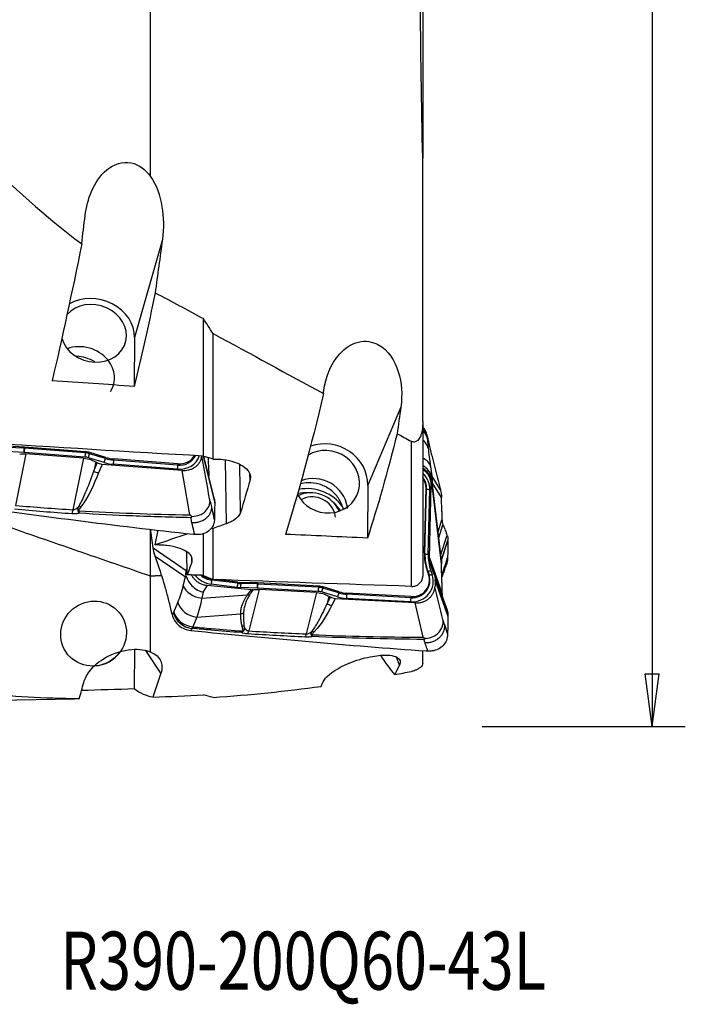
# Model space of a CAD drawing. Units: millimetres. Extents: x -15 to 83, y -117 to 127.
# Drawn here: x 43 to 83, y -117 to -57 of the extents above; entities that cross this region are included whole.
import ezdxf

# ---------------------------------------------------------------- set-up
doc = ezdxf.new("R2010")
doc.units = ezdxf.units.MM
doc.layers.get('0').update_dxf_attribs({"linetype": 'CONTINUOUS'})
for name, color, linetype in [('1', 4, 'CONTINUOUS'), ('2', 7, 'CONTINUOUS'), ('SK6', 5, 'CONTINUOUS')]:
    doc.layers.add(name, color=color, linetype=linetype)
doc.styles.add('DEFAULT', font='simplex.shx')
doc.dimstyles.get("Standard").update_dxf_attribs({"dimtxt": 0.18, "dimasz": 0.18, "dimexe": 0.18, "dimexo": 0.0625, "dimgap": 0.09, "dimtad": 1, "dimzin": 0, "dimdsep": 52, "dimtxsty": 'Standard', "dimcen": 0.09, "dimadec": 0, "dimazin": 0, "dimtfac": 1, "dimtdec": 4, "dimtofl": 0, "dimtmove": 0, "dimatfit": 3, "dimfxl": 1, "dimtolj": 1, "dimtzin": 0, "dimarcsym": 0})

# ---------------------------------------------------------------- blocks, each defined once
blk = doc.blocks.new('DimnDraft3D4')
at = {"layer": '2'}
for p, q in [((70.6, 100), (82.85, 100)), ((80.85, 100), (80.432003, 96.824998)), ((80.85, 100), (80.85, -100)), ((80.85, 100), (81.267997, 96.825002)), ((81.267997, 96.825002), (80.432003, 96.824998)), ((80.432003, -96.825002), (81.267997, -96.824998)), ((80.85, -100), (80.432003, -96.825002)), ((80.85, -100), (81.267997, -96.824998)), ((70.6, -100), (82.85, -100))]:
    blk.add_line(p, q, dxfattribs=at)
at = {"layer": '2', "insert": (79.725, -9.472204), "char_height": 4.5, "attachment_point": 7, "rotation": 90, "line_spacing_factor": 1.084337, "style": 'DEFAULT'}
blk.add_mtext('\\W01.000;\\fsimplex.shx,bigfont.shx;%%c200.0\\P', dxfattribs=at)
blk = doc.blocks.new('_CLOSED')
at = {"lineweight": -2}
for p, q in [((-1, 0.166667), (0, 0)), ((-1, 0.166667), (-1, -0.166667)), ((0, 0), (-1, -0.166667)), ((0, 0), (-1, 0))]:
    blk.add_line(p, q, dxfattribs=at)

msp = doc.modelspace()

# ---------------------------------------------------------------- linework, layer by layer
at = {"layer": '1'}
for p, q in [((67.025, -49.732), (67.025, -65.742)), ((51.331, -70.644), (49.66, -76.563)), ((53.805, -83.706), (53.805, -75.419)), ((54.388, -83.883), (54.388, -76.32)), ((49.66, -76.563), (49.639, -79.503)), ((65.705, -80.746), (63.716, -85.454)), ((67.025, -81.617), (67.025, -90.933)), ((67.284, -82.475), (67.266, -82.4)), ((66.338, -91.558), (66.338, -82.813)), ((67.282, -82.585), (67.353, -83.233)), ((42.979, -83.483), (41.988, -83.43)), ((42.992, -83.233), (42.001, -83.181)), ((43.002, -83.158), (42.011, -83.106)), ((43.105, -83.566), (42.479, -86.678)), ((43.002, -83.158), (42.992, -83.233)), ((46.665, -83.764), (43.001, -83.484)), ((43.03, -83.16), (43.02, -83.235)), ((46.684, -83.515), (43.02, -83.235)), ((46.695, -83.44), (43.03, -83.16)), ((46.571, -83.827), (43.105, -83.566)), ((46.695, -83.44), (46.684, -83.515)), ((46.967, -83.491), (46.945, -83.564)), ((47.903, -83.856), (46.945, -83.564)), ((47.924, -83.784), (46.967, -83.491)), ((46.571, -83.827), (45.945, -86.94)), ((47.83, -84.095), (46.872, -83.803)), ((47.313, -84.057), (47.202, -84.606)), ((47.202, -84.606), (47.408, -84.113)), ((47.313, -84.057), (47.408, -84.113)), ((47.699, -84.203), (47.488, -84.71)), ((52.515, -84.567), (47.699, -84.203)), ((47.924, -83.784), (47.903, -83.856)), ((52.234, -84.493), (48.372, -84.198)), ((48.402, -83.874), (48.391, -83.948)), ((52.253, -84.243), (48.391, -83.948)), ((52.264, -84.169), (48.402, -83.874)), ((52.264, -84.169), (52.253, -84.243)), ((53.795, -83.705), (54.487, -86.549)), ((53.806, -83.707), (54.487, -86.505)), ((54.464, -86.307), (53.835, -83.718)), ((54.122, -84.612), (54.109, -83.807)), ((55.189, -87.778), (55.136, -83.935)), ((56.045, -87.098), (56.005, -84.203)), ((52.993, -87.244), (52.515, -84.567)), ((56.615, -85.132), (56.61, -84.817)), ((67.492, -84.321), (67.573, -84.896)), ((68.095, -85.731), (67.573, -84.896)), ((68.135, -89.823), (67.586, -85.251)), ((68.161, -86.197), (67.591, -85.286)), ((67.949, -85.175), (68.095, -85.731)), ((63.716, -85.454), (63.695, -88.642)), ((67.123, -89.54), (67.224, -85.642)), ((67.156, -89.568), (67.257, -85.67)), ((67.224, -85.642), (67.257, -85.67)), ((67.353, -89.624), (67.454, -85.726)), ((67.422, -89.835), (67.535, -85.467)), ((67.591, -85.456), (67.535, -85.467)), ((68.161, -90.195), (67.591, -85.456)), ((54.487, -86.549), (54.487, -86.505)), ((68.179, -87.039), (68.161, -86.197)), ((54.292, -86.789), (54.467, -87.509)), ((62.474, -86.709), (62.448, -86.799)), ((67.948, -88.269), (68.185, -87.541)), ((50.769, -89.232), (50.652, -88.345)), ((50.897, -89.051), (51.079, -88.163)), ((53.805, -90.893), (53.805, -88.373)), ((54.388, -91.14), (54.388, -88.062)), ((67.991, -88.622), (68.245, -87.839)), ((68.49, -88.463), (68.463, -88.39)), ((68.112, -89.629), (68.49, -88.463)), ((68.141, -90.012), (68.544, -88.772)), ((68.145, -90.045), (68.543, -88.819)), ((68.543, -88.819), (68.544, -88.772)), ((50.769, -89.232), (52.767, -90.589)), ((52.831, -90.856), (52.813, -89.478)), ((67.123, -89.54), (67.156, -89.568)), ((50.888, -89.728), (52.721, -90.973)), ((51.1, -90.327), (50.888, -89.728)), ((53.115, -90.06), (53.112, -89.825)), ((67.422, -89.835), (68.185, -91.945)), ((67.475, -90.167), (68.245, -92.297)), ((67.716, -90.845), (67.475, -90.167)), ((68.179, -91.314), (68.161, -90.195)), ((68.348, -90.383), (68.523, -89.844)), ((52.767, -90.589), (52.826, -90.491)), ((67.292, -90.613), (67.371, -90.84)), ((67.292, -90.613), (67.323, -90.626)), ((67.323, -90.626), (67.402, -90.853)), ((67.508, -90.612), (67.587, -90.839)), ((52.591, -91.514), (52.721, -90.973)), ((54.32, -91.116), (54.306, -91.181)), ((55.871, -91.369), (54.306, -91.181)), ((54.336, -91.118), (54.32, -91.116)), ((55.885, -91.304), (54.576, -91.146)), ((55.885, -91.304), (55.871, -91.369)), ((56.067, -91.317), (56.058, -91.383)), ((57.049, -91.411), (56.058, -91.383)), ((57.058, -91.346), (56.067, -91.317)), ((57.058, -91.346), (57.049, -91.411)), ((57.087, -91.347), (57.076, -91.412)), ((60.752, -91.543), (57.087, -91.347)), ((67.371, -90.84), (67.402, -90.853)), ((67.716, -90.845), (68.49, -92.987)), ((67.769, -91.213), (67.769, -91.166)), ((67.769, -91.166), (68.544, -93.308)), ((67.769, -91.213), (68.543, -93.355)), ((53.794, -91.91), (53.709, -92.262)), ((53.794, -91.91), (54.042, -91.499)), ((56.689, -91.773), (54.042, -91.499)), ((55.837, -91.613), (54.272, -91.425)), ((57.036, -91.657), (56.045, -91.629)), ((57.162, -91.743), (56.536, -94.241)), ((60.722, -91.854), (57.057, -91.658)), ((60.741, -91.609), (57.076, -91.412)), ((60.628, -91.926), (57.162, -91.743)), ((60.628, -91.926), (60.002, -94.424)), ((60.752, -91.543), (60.741, -91.609)), ((61.886, -92.18), (60.929, -91.891)), ((61.024, -91.591), (61.002, -91.655)), ((61.959, -91.945), (61.002, -91.655)), ((61.981, -91.881), (61.024, -91.591)), ((61.981, -91.881), (61.959, -91.945)), ((62.458, -91.965), (62.448, -92.03)), ((66.321, -92.172), (62.458, -91.965)), ((52.018, -93.105), (52.268, -92.52)), ((53.709, -92.262), (56.462, -92.06)), ((61.369, -92.154), (61.259, -92.594)), ((61.259, -92.594), (61.464, -92.212)), ((61.369, -92.154), (61.464, -92.212)), ((61.756, -92.301), (61.545, -92.695)), ((66.572, -92.555), (61.756, -92.301)), ((66.291, -92.483), (62.429, -92.276)), ((66.31, -92.238), (62.448, -92.03)), ((66.321, -92.172), (66.31, -92.238)), ((67.049, -94.624), (66.572, -92.555)), ((68.49, -92.987), (68.463, -92.91)), ((51.908, -93.189), (51.925, -93.268)), ((53.412, -93.408), (53.162, -93.993)), ((53.412, -93.408), (56.049, -93.214)), ((68.543, -93.355), (68.544, -93.308)), ((68.348, -93.916), (68.523, -94.4)), ((49.654, -95.35), (49.639, -97.738)), ((51.241, -96.78), (50.326, -95.415)), ((65.617, -96.309), (65.436, -95.815)), ((40.402, -98.433), (46.029, -98.337))]:
    msp.add_line(p, q, dxfattribs=at)
at = {"layer": '1', "extrusion": (0, 0, -1)}
for centre, major_axis, ratio, start_param, end_param in [((43.704, -0.126), (7.544, 98.372), 0.118113, 2.364889, 2.494728), ((48.754, -0.126), (7.537, 98.287), 0.118113, 2.41002, 2.501761), ((39.645, 5.92), (699.783, -49.777), 0.120476, 1.547946, 1.555022), ((57.759, -0.094), (5.288, 98.37), 0.130159, 2.51079, 2.678755), ((62.808, -0.094), (5.283, 98.279), 0.130159, 2.555527, 2.685781), ((-11.347, 5.971), (705.934, -50.215), 0.120476, 1.469807, 1.488957), ((47.718, -83.675), (0.589, -0.124), 0.874837, 1.419588, 1.932699), ((55.323, -0.106), (5.949, 98.414), 0.127622, 2.606133, 2.647254), ((57.476, -1.154), (124.734, 71.375), 0.542557, 1.889335, 1.895472), ((57.678, -1.081), (124.429, 71.203), 0.542568, 1.908761, 1.923907), ((156.161, 35.198), (178.663, 89.624), 0.473645, 2.391478, 2.392298), ((48.021, 4.219), (700.518, -33.392), 0.131249, 1.542164, 1.549233), ((50.9, -0.059), (3.532, 98.253), 0.136559, 2.723878, 2.744582), ((3.331, 3.202), (701.313, -33.371), 0.13085, 1.492539, 1.493931), ((-3.075, 4.262), (707.103, -33.706), 0.131251, 1.466219, 1.483187), ((61.775, -91.726), (0.58, -0.16), 0.955064, 1.344417, 1.857528), ((62.808, 0.086), (4.808, -98.279), 0.13205, 0.170681, 0.23083), ((39.645, -2.493), (699.8, 21.051), 0.136416, 1.560619, 1.565164), ((48.754, 0.039), (2.335, -98.29), 0.138801, 0.024308, 0.105563), ((43.704, 0.039), (2.337, -98.376), 0.138801, -0.021177, 0.000943)]:
    msp.add_ellipse(centre, major_axis=major_axis, ratio=ratio, start_param=start_param, end_param=end_param, dxfattribs=at)
at = {"layer": '1'}
for centre, major_axis, ratio, start_param, end_param in [((47.184, -76.376), (2.406, -0.679), 0.858565, 0.231507, 2.438427), ((47.185, -76.307), (-1.925, 0.543), 0.858565, 0.496646, -0.394487), ((46.467, -78.848), (-1.925, 0.543), 0.858565, -2.264519, -0.877015), ((46.467, -78.848), (-1.925, 0.543), 0.858565, 2.87277, -2.264519), ((66.119, -82.778), (1.181, 0.098), 0.887399, 0.134215, 0.626344), ((66.124, -82.822), (1.178, 0.129), 0.832297, 0.111514, 0.613218), ((61.241, -85.323), (2.303, -0.973), 0.933734, 0.36942, 2.353679), ((66.195, -83.47), (1.178, 0.129), 0.832297, 0.111514, 0.70136), ((43.014, -83.359), (0.013, 0.25), 0.130467, 1.047315, 2.094512), ((42.995, -84.203), (-0.798, 0.225), 0.858565, -1.340134, -1.313499), ((43.012, -84.141), (-1.006, 0.284), 0.858565, -1.340134, -1.313499), ((43.036, -83.361), (0.019, 0.249), 0.117216, 1.050191, 2.097389), ((43.023, -84.104), (-1.048, 0.296), 0.858565, -1.340134, -1.313499), ((46.7, -83.641), (0.019, 0.249), 0.117216, 1.050191, 2.097389), ((46.677, -84.421), (-1.006, 0.284), 0.858565, -1.595423, -1.340134), ((46.687, -84.384), (-1.048, 0.296), 0.858565, -1.595423, -1.340134), ((46.907, -83.68), (0.073, 0.239), 0.012625, -2.108995, -1.061797), ((61.241, -85.248), (-1.842, 0.778), 0.933734, 0.841741, -0.595243), ((46.659, -84.482), (-0.798, 0.225), 0.858565, -1.595423, -1.340134), ((47.864, -83.972), (0.073, 0.239), 0.012625, -2.108995, -1.061797), ((48.387, -82.317), (2.089, -0.59), 0.858565, -1.595423, -1.340134), ((48.405, -82.255), (1.881, -0.531), 0.858565, -1.595423, -1.340134), ((48.415, -82.218), (1.839, -0.519), 0.858565, -1.595423, -1.340134), ((48.407, -84.074), (0.019, 0.249), 0.117216, 1.050191, 2.097389), ((52.244, -83.305), (1.319, -0.372), 0.858565, -1.340134, -0.012669), ((52.269, -84.369), (0.019, 0.249), 0.117216, 1.050191, 2.097389), ((52.261, -83.243), (1.111, -0.314), 0.858565, -1.340134, -0.130202), ((52.272, -83.206), (1.069, -0.302), 0.858565, -1.340134, -0.188582), ((66.333, -84.558), (1.173, 0.166), 0.706053, 0.087221, 0.843907), ((47.476, -84.257), (0.554, -0.231), 0.726206, -1.768783, -1.255673), ((66.097, -85.631), (1.263, -0.533), 0.933734, 0.351122, 1.193048), ((60.524, -86.946), (-1.842, 0.778), 0.933734, -2.625301, -0.768227), ((66.114, -85.589), (1.063, -0.449), 0.933734, 0.351122, 1.023789), ((66.125, -85.565), (1.023, -0.432), 0.933734, 0.351122, 0.987133), ((60.164, -88.057), (-2.096, 0.885), 0.933734, -1.21237, -0.88692), ((60.372, -87.564), (-1.612, 0.681), 0.933734, -2.387914, -0.677219), ((60.182, -88.016), (-2.295, 0.97), 0.933734, -2.160149, -0.939149), ((67.488, -85.643), (-0.25, 0.006), 0.336126, 0.392494, 1.439692), ((60.428, -87.433), (-1.244, 0.525), 0.933734, -2.455557, -0.604864), ((60.164, -88.057), (-2.096, 0.885), 0.933734, -2.201972, -1.929046), ((45.885, -85.521), (0.131, 1.996), 0.107951, -2.548602, -2.354466), ((46.281, -86.539), (0.581, 0.149), 0.748618, -1.808759, -1.739175), ((46.414, -86.309), (0.477, -0.364), 0.669278, -1.290972, -1.075223), ((60.428, -87.433), (-1.244, 0.525), 0.933734, -2.67272, -2.455557), ((60.524, -86.946), (-1.842, 0.778), 0.933734, -2.672719, -2.625301), ((70.379, -89.769), (-3.03, 1.28), 0.933734, 0.351122, 0.700188), ((70.369, -89.793), (-2.99, 1.263), 0.933734, 0.351122, 0.700188), ((67.388, -89.541), (-0.25, 0.006), 0.336126, 0.392494, 1.439692), ((70.352, -89.835), (-2.79, 1.179), 0.933734, 0.351122, 0.700188), ((67.543, -90.53), (-0.236, -0.082), 0.273745, 0.281418, 1.328615), ((54.376, -90.141), (1.263, -0.533), 0.933734, -2.114956, -1.272034), ((54.394, -90.1), (1.063, -0.449), 0.933734, -1.909991, -1.272034), ((54.404, -90.075), (1.023, -0.432), 0.933734, -1.825717, -1.272034), ((54.307, -91.343), (0.03, 0.248), 0.105363, 0.874798, 1.921996), ((55.872, -91.531), (0.03, 0.248), 0.105363, 0.874798, 1.921996), ((56.02, -89.539), (1.8, -0.76), 0.933734, -1.272034, -1.175586), ((56.031, -89.514), (1.76, -0.744), 0.933734, -1.272034, -1.175586), ((56.079, -91.546), (0.007, 0.25), 0.137818, 0.863672, 1.91087), ((57.079, -92.373), (-1.003, 0.424), 0.933734, -1.202221, -1.175586), ((66.301, -91.191), (1.263, -0.533), 0.933734, -1.202221, 0.700188), ((66.318, -91.15), (1.063, -0.449), 0.933734, -1.202221, 0.700188), ((66.329, -91.125), (1.023, -0.432), 0.933734, -1.202221, 0.700188), ((67.622, -90.757), (-0.236, -0.082), 0.273745, 0.281418, 1.328615), ((53.711, -91.38), (-1.152, 0.278), 0.73498, 0.467977, 1.744377), ((56.003, -89.58), (2, -0.845), 0.933734, -1.272034, -1.175586), ((57.07, -91.574), (0.007, 0.25), 0.137818, 0.863672, 1.91087), ((57.052, -92.439), (-0.764, 0.323), 0.933734, -1.202221, -1.175586), ((57.069, -92.398), (-0.963, 0.407), 0.933734, -1.202221, -1.175586), ((57.092, -91.575), (0.013, 0.25), 0.128971, 0.86705, 1.914247), ((60.757, -91.772), (0.013, 0.25), 0.128971, 0.86705, 1.914247), ((60.716, -92.636), (-0.764, 0.323), 0.933734, -1.45751, -1.202221), ((60.733, -92.595), (-0.963, 0.407), 0.933734, -1.45751, -1.202221), ((60.744, -92.57), (-1.003, 0.424), 0.933734, -1.45751, -1.202221), ((60.964, -91.808), (0.072, 0.239), 0.040466, 0.887544, 1.934742), ((61.921, -92.098), (0.072, 0.239), 0.040466, 0.887544, 1.934742), ((62.461, -90.188), (1.8, -0.76), 0.933734, -1.45751, -1.202221), ((62.472, -90.164), (1.76, -0.744), 0.933734, -1.45751, -1.202221), ((53.388, -92.386), (-1.09, 0.465), 0.840693, 0.600252, 1.936068), ((62.444, -90.23), (2, -0.845), 0.933734, -1.45751, -1.202221), ((62.463, -92.193), (0.013, 0.25), 0.128971, 0.86705, 1.914247), ((66.326, -92.401), (0.013, 0.25), 0.128971, 0.86705, 1.914247), ((53.119, -93.01), (-1.019, 0.605), 0.884402, 0.714658, 2.051002), ((53.138, -92.971), (-1.09, 0.465), 0.840693, 0.600252, 1.936068), ((61.532, -92.178), (0.529, -0.284), 0.829139, -1.643871, -1.130761), ((56.475, -92.591), (0.122, 1.996), 0.141417, -2.720263, -2.53535), ((60.471, -93.772), (0.428, -0.42), 0.765164, -1.119389, -0.90364), ((59.942, -92.774), (0.089, 1.998), 0.117934, -2.731629, -2.537493), ((60.338, -93.95), (0.57, 0.189), 0.852574, -1.894778, -1.825194), ((47.185, -94.4), (1.661, 1.114), 0.968199, -2.109946, -1.201731)]:
    msp.add_ellipse(centre, major_axis=major_axis, ratio=ratio, start_param=start_param, end_param=end_param, dxfattribs=at)
msp.add_ellipse((47.185, -94.4), major_axis=(1.661, 1.114), ratio=0.968199, dxfattribs=at)
for points, degree in [([(50.6, -54.287), (50.6, -60.561), (50.6, -66.835)], 2), ([(67.025, -65.749), (66.946, -62.492), (66.9, -59.225), (66.89, -55.956)], 3), ([(40.331, -65.5), (42.256, -67.446), (44.286, -69.263), (46.468, -70.913)], 3), ([(67.025, -81.617), (67.025, -73.683), (67.025, -65.749)], 2), ([(46.468, -70.913), (46.538, -70.343), (46.609, -69.774), (46.68, -69.206)], 3), ([(51.331, -70.644), (51.187, -71.713), (51.043, -72.785), (50.9, -73.858)], 3), ([(50.9, -73.858), (51.878, -74.379), (52.846, -74.899), (53.805, -75.419)], 3), ([(54.388, -76.32), (54.193, -76.021), (53.999, -75.721), (53.805, -75.419)], 3), ([(54.388, -76.32), (56.658, -77.543), (58.871, -78.755), (61.04, -79.939)], 3), ([(61.04, -79.939), (61.048, -79.875), (61.057, -79.812), (61.065, -79.748)], 3), ([(65.705, -80.746), (65.631, -81.281), (65.556, -81.816), (65.482, -82.353)], 3), ([(65.482, -82.353), (65.768, -82.507), (66.053, -82.66), (66.338, -82.813)], 3), ([(67.266, -82.4), (67.27, -82.447), (67.274, -82.494), (67.278, -82.541)], 3), ([(67.278, -82.541), (67.279, -82.554), (67.281, -82.569), (67.282, -82.585)], 3), ([(67.353, -83.233), (67.388, -83.554), (67.435, -83.916), (67.492, -84.321)], 3), ([(53.805, -83.706), (53.846, -83.723), (53.887, -83.74), (53.929, -83.757)], 3), ([(54.388, -83.883), (54.234, -83.833), (54.08, -83.79), (53.929, -83.757)], 3), ([(47.488, -84.71), (47.198, -85.408), (46.926, -86.109), (46.427, -86.763)], 3), ([(68.095, -85.731), (68.135, -85.883), (68.157, -86.039), (68.161, -86.197)], 3), ([(36.543, -86.061), (50.6, -90.923)], 1), ([(54.202, -86.393), (54.232, -86.525), (54.262, -86.657), (54.292, -86.789)], 3), ([(54.465, -86.309), (54.48, -86.374), (54.488, -86.44), (54.487, -86.505)], 3), ([(54.487, -86.549), (54.482, -86.869), (54.475, -87.189), (54.467, -87.509)], 3), ([(45.897, -87.184), (44.737, -87.105), (43.578, -87.014), (42.422, -86.911)], 3), ([(42.479, -86.678), (43.632, -86.777), (44.788, -86.864), (45.945, -86.94)], 3), ([(54.292, -86.789), (54.377, -87.166), (54.465, -87.555)], 2), ([(53.113, -87.723), (53.089, -87.621), (53.066, -87.519), (53.042, -87.417)], 3), ([(54.467, -87.509), (54.466, -87.524), (54.466, -87.54), (54.465, -87.555)], 3), ([(50.6, -88.106), (50.6, -89.514), (50.6, -90.923)], 2), ([(68.49, -88.463), (68.527, -88.561), (68.545, -88.667), (68.544, -88.772)], 3), ([(68.543, -88.819), (68.539, -89.16), (68.532, -89.502), (68.523, -89.844)], 3), ([(50.888, -89.728), (50.831, -89.564), (50.79, -89.398), (50.769, -89.232)], 3), ([(67.475, -90.167), (67.437, -90.061), (67.419, -89.946), (67.422, -89.835)], 3), ([(68.135, -89.823), (68.15, -89.946), (68.159, -90.071), (68.161, -90.195)], 3), ([(68.348, -90.383), (68.434, -90.143), (68.522, -89.893)], 2), ([(68.522, -89.893), (68.519, -90.013), (68.494, -90.136), (68.45, -90.252)], 3), ([(68.523, -89.844), (68.523, -89.86), (68.523, -89.877), (68.522, -89.893)], 3), ([(68.204, -90.946), (68.276, -90.741)], 1), ([(68.259, -90.634), (68.289, -90.551), (68.318, -90.467), (68.348, -90.383)], 3), ([(68.276, -90.741), (68.452, -90.247)], 1), ([(50.6, -90.923), (50.6, -93.209), (50.6, -95.495)], 2), ([(53.805, -90.893), (53.999, -90.975), (54.194, -91.057), (54.388, -91.14)], 3), ([(67.716, -90.845), (67.752, -90.948), (67.771, -91.058), (67.769, -91.166)], 3), ([(67.769, -91.213), (67.767, -91.335), (67.765, -91.456), (67.763, -91.578)], 3), ([(68.189, -90.986), (68.198, -90.962)], 1), ([(52.268, -92.52), (52.391, -92.229), (52.499, -91.894), (52.591, -91.514)], 3), ([(53.709, -92.262), (53.626, -92.695), (53.526, -93.08), (53.412, -93.408)], 3), ([(51.925, -93.268), (51.949, -93.227), (51.974, -93.185), (51.998, -93.144)], 3), ([(51.998, -93.144), (52.005, -93.133), (52.012, -93.12), (52.018, -93.105)], 3), ([(61.545, -92.695), (61.254, -93.237), (60.983, -93.781), (60.483, -94.29)], 3), ([(68.49, -92.987), (68.527, -93.091), (68.545, -93.201), (68.544, -93.308)], 3), ([(68.259, -93.639), (68.289, -93.731), (68.318, -93.824), (68.348, -93.916)], 3), ([(68.543, -93.355), (68.539, -93.704), (68.532, -94.052), (68.523, -94.4)], 3), ([(53.115, -94.089), (53.091, -94.13), (53.067, -94.17), (53.044, -94.211)], 3), ([(53.162, -93.993), (53.147, -94.028), (53.131, -94.06), (53.115, -94.089)], 3), ([(56.091, -94.341), (56.12, -94.308), (56.148, -94.274), (56.177, -94.241)], 3), ([(56.212, -94.248), (56.171, -94.279), (56.131, -94.31), (56.091, -94.341)], 3), ([(56.536, -94.241), (57.689, -94.312), (58.844, -94.372), (60.002, -94.424)], 3), ([(68.348, -93.916), (68.434, -94.179), (68.522, -94.45)], 2), ([(59.954, -94.61), (58.793, -94.556), (57.635, -94.493), (56.479, -94.419)], 3), ([(67.17, -94.966), (67.146, -94.895), (67.122, -94.823), (67.099, -94.752)], 3), ([(68.523, -94.4), (68.523, -94.417), (68.523, -94.434), (68.522, -94.45)], 3), ([(67.025, -96.183), (67.025, -95.808), (67.025, -95.432)], 2), ([(65.617, -96.309), (65.525, -96.495), (65.434, -96.683), (65.342, -96.873)], 3), ([(65.342, -96.873), (65.675, -96.811), (66.007, -96.748), (66.338, -96.682)], 3), ([(51.241, -96.78), (51.079, -97.258), (50.918, -97.741), (50.757, -98.23)], 3), ([(46.33, -98.308), (46.417, -97.985), (46.504, -97.664), (46.592, -97.346)], 3), ([(54.388, -98.25), (56.61, -98.091), (58.776, -97.872), (60.901, -97.585)], 3), ([(60.901, -97.585), (60.926, -97.522), (60.952, -97.459), (60.977, -97.397)], 3), ([(40.331, -97.961), (42.215, -98.182), (44.201, -98.292), (46.33, -98.308)], 3), ([(50.757, -98.23), (51.783, -98.193), (52.799, -98.145), (53.805, -98.084)], 3), ([(54.388, -98.25), (54.193, -98.197), (53.999, -98.141), (53.805, -98.084)], 3)]:
    msp.add_open_spline(points, degree=degree, dxfattribs=at)
for points, degree, knots in [([(46.68, -69.206), (46.742, -68.711), (46.861, -68.223), (47.269, -67.274), (47.563, -66.805), (48.386, -66.114), (48.955, -65.924), (49.94, -66.128), (50.323, -66.456), (50.6, -66.835)], 3, [0, 0, 0, 0, 0.25, 0.25, 0.5, 0.5, 0.75, 0.75, 1, 1, 1, 1]), ([(50.6, -66.835), (50.995, -67.371), (51.198, -68.006), (51.415, -69.3), (51.422, -69.963), (51.331, -70.644)], 3, [0, 0, 0, 0, 0.5, 0.5, 1, 1, 1, 1]), ([(61.065, -79.748), (61.166, -78.983), (61.431, -78.189), (62.322, -77.21), (62.716, -76.937), (63.571, -76.727), (63.997, -76.806), (64.982, -77.324), (65.343, -77.964), (65.755, -79.28), (65.809, -80.001), (65.705, -80.746)], 3, [0, 0, 0, 0, 0.25, 0.25, 0.375, 0.375, 0.5, 0.5, 0.75, 0.75, 1, 1, 1, 1]), ([(47.257, -78.021), (47.091, -77.921), (46.909, -77.841), (46.54, -77.731), (46.35, -77.699), (46.162, -77.69)], 3, [0, 0, 0, 0, 0.508025, 0.508025, 1, 1, 1, 1]), ([(67.025, -81.617), (67.025, -81.792), (67.014, -81.97), (66.961, -82.27), (66.931, -82.394), (66.862, -82.556), (66.841, -82.598), (66.792, -82.679), (66.762, -82.719), (66.706, -82.775), (66.682, -82.795), (66.63, -82.827), (66.602, -82.84), (66.548, -82.854), (66.523, -82.857), (66.463, -82.857), (66.43, -82.85), (66.378, -82.832), (66.357, -82.823), (66.338, -82.813)], 3, [0, 0, 0, 0, 0.351113, 0.351113, 0.588003, 0.588003, 0.669239, 0.669239, 0.751367, 0.751367, 0.800085, 0.800085, 0.849466, 0.849466, 0.892715, 0.892715, 0.955888, 0.955888, 1, 1, 1, 1]), ([(67.266, -82.4), (67.239, -82.282), (67.189, -82.169), (67.096, -82.033), (67.068, -81.997), (67.037, -81.963)], 3, [0, 0, 0, 0, 0.727078, 0.727078, 1, 1, 1, 1]), ([(67.284, -82.475), (67.342, -82.724), (67.4, -82.968), (67.514, -83.446), (67.571, -83.68), (67.737, -84.354), (67.845, -84.779), (67.949, -85.175)], 3, [0, 0, 0, 0, 0.252153, 0.252153, 0.504304, 0.504304, 1, 1, 1, 1]), ([(42.732, -83.579), (42.798, -83.569), (42.866, -83.563), (42.991, -83.56), (43.048, -83.561), (43.105, -83.566)], 3, [0, 0, 0, 0, 0.546746, 0.546746, 1, 1, 1, 1]), ([(46.571, -83.827), (46.737, -83.84), (46.906, -83.878), (47.149, -83.971), (47.233, -84.011), (47.313, -84.057)], 3, [0, 0, 0, 0, 0.64585, 0.64585, 1, 1, 1, 1]), ([(52.515, -84.567), (52.581, -84.572), (52.647, -84.572), (52.777, -84.562), (52.841, -84.553), (52.966, -84.525), (53.027, -84.506), (53.142, -84.46), (53.198, -84.432), (53.302, -84.369), (53.351, -84.333), (53.44, -84.255), (53.481, -84.212), (53.553, -84.12), (53.584, -84.072), (53.637, -83.97), (53.659, -83.916), (53.69, -83.809), (53.701, -83.755), (53.706, -83.7)], 3, [0, 0, 0, 0, 0.111589, 0.111589, 0.223177, 0.223177, 0.334766, 0.334766, 0.446355, 0.446355, 0.557943, 0.557943, 0.669532, 0.669532, 0.781121, 0.781121, 0.892709, 0.892709, 1, 1, 1, 1]), ([(54.202, -86.393), (54.195, -86.353), (54.187, -86.314), (54.023, -85.416), (53.865, -84.558), (53.706, -83.7)], 3, [0, 0, 0, 0, 0.043874, 0.043874, 1, 1, 1, 1]), ([(54.388, -83.883), (54.593, -83.878), (54.801, -83.887), (55.237, -83.941), (55.467, -83.992), (55.875, -84.129), (56.058, -84.218), (56.351, -84.417), (56.465, -84.531), (56.611, -84.769), (56.644, -84.895), (56.632, -85.057), (56.625, -85.095), (56.615, -85.132)], 3, [0, 0, 0, 0, 0.16217, 0.16217, 0.356822, 0.356822, 0.5515, 0.5515, 0.746249, 0.746249, 0.941017, 0.941017, 1, 1, 1, 1]), ([(46.312, -86.717), (46.461, -86.466), (46.577, -86.206), (46.879, -85.503), (47.045, -85.055), (47.202, -84.606)], 3, [0, 0, 0, 0, 0.368716, 0.368716, 1, 1, 1, 1]), ([(54.122, -84.612), (54.123, -84.664), (54.124, -84.715), (54.125, -84.818), (54.126, -84.868), (54.126, -84.918)], 3, [0, 0, 0, 0, 0.50442, 0.50442, 1, 1, 1, 1]), ([(67.535, -85.467), (67.536, -85.405), (67.533, -85.343), (67.514, -85.219), (67.5, -85.158), (67.46, -85.038), (67.435, -84.98), (67.376, -84.867), (67.342, -84.812), (67.264, -84.709), (67.221, -84.661), (67.128, -84.572), (67.078, -84.531), (67.025, -84.494)], 3, [0, 0, 0, 0, 0.167202, 0.167202, 0.334403, 0.334403, 0.501605, 0.501605, 0.668806, 0.668806, 0.836008, 0.836008, 1, 1, 1, 1]), ([(67.573, -84.943), (67.531, -84.809), (67.457, -84.673), (67.275, -84.454), (67.173, -84.362), (67.048, -84.282), (67.038, -84.275), (67.028, -84.269)], 3, [0, 0, 0, 0, 0.52071, 0.52071, 0.962369, 0.962369, 1, 1, 1, 1]), ([(67.573, -85.169), (67.531, -85.012), (67.457, -84.862), (67.275, -84.627), (67.173, -84.531), (67.048, -84.448), (67.038, -84.442), (67.028, -84.436)], 3, [0, 0, 0, 0, 0.52071, 0.52071, 0.962367, 0.962367, 1, 1, 1, 1]), ([(62.238, -86.907), (62.228, -86.864), (62.216, -86.821), (62.137, -86.565), (62.031, -86.357), (61.758, -85.991), (61.588, -85.827), (61.21, -85.566), (60.998, -85.464), (60.561, -85.335), (60.331, -85.305), (59.951, -85.317), (59.794, -85.341), (59.643, -85.381)], 3, [0, 0, 0, 0, 0.041066, 0.041066, 0.248664, 0.248664, 0.454567, 0.454567, 0.657803, 0.657803, 0.858592, 0.858592, 1, 1, 1, 1]), ([(67.573, -84.896), (67.573, -84.897), (67.573, -84.898), (67.573, -84.913), (67.573, -84.928), (67.573, -84.943)], 3, [0, 0, 0, 0, 0.060195, 0.060195, 1, 1, 1, 1]), ([(67.573, -84.943), (67.591, -85.053), (67.597, -85.166), (67.591, -85.28), (67.591, -85.283), (67.591, -85.286)], 3, [0, 0, 0, 0, 0.973896, 0.973896, 1, 1, 1, 1]), ([(67.573, -85.169), (67.591, -85.261), (67.597, -85.356), (67.591, -85.451), (67.591, -85.453), (67.591, -85.456)], 3, [0, 0, 0, 0, 0.973896, 0.973896, 1, 1, 1, 1]), ([(38.986, -86.622), (41.364, -86.954), (46.106, -87.584), (50.836, -88.15), (53.18, -88.415)], 3, [0, 0, 0, 0, 0.502264, 1, 1, 1, 1]), ([(53.127, -87.342), (53.291, -87.322), (53.56, -87.29), (53.901, -87.081), (54.095, -86.846), (54.176, -86.626), (54.197, -86.511), (54.203, -86.451), (54.204, -86.424), (54.204, -86.41), (54.204, -86.402), (54.203, -86.397), (54.202, -86.394), (54.202, -86.393)], 3, [0, 0, 0, 0, 0.284759, 0.469274, 0.733272, 0.865853, 0.932865, 0.966372, 0.983136, 0.987372, 0.991548, 0.995765, 1, 1, 1, 1]), ([(46.313, -87.146), (46.247, -87.162), (46.179, -87.174), (46.039, -87.187), (45.967, -87.189), (45.897, -87.184)], 3, [0, 0, 0, 0, 0.500222, 0.500222, 1, 1, 1, 1]), ([(45.945, -86.94), (45.964, -86.941), (45.983, -86.939), (46.015, -86.933), (46.028, -86.929), (46.067, -86.915), (46.092, -86.902), (46.155, -86.864), (46.19, -86.836), (46.254, -86.778), (46.284, -86.748), (46.312, -86.717)], 3, [0, 0, 0, 0, 0.109046, 0.109046, 0.190125, 0.190125, 0.366056, 0.366056, 0.682408, 0.682408, 1, 1, 1, 1]), ([(46.252, -86.997), (46.251, -86.992), (46.249, -86.988), (46.244, -86.967), (46.243, -86.951), (46.246, -86.91), (46.252, -86.885), (46.273, -86.812), (46.292, -86.765), (46.312, -86.717)], 3, [0, 0, 0, 0, 0.04953, 0.04953, 0.221767, 0.221767, 0.48713, 0.48713, 1, 1, 1, 1]), ([(46.313, -87.146), (46.312, -87.144), (46.311, -87.142), (46.308, -87.133), (46.305, -87.127), (46.296, -87.103), (46.288, -87.085), (46.271, -87.043), (46.262, -87.02), (46.252, -86.997)], 3, [0, 0, 0, 0, 0.049437, 0.049437, 0.180135, 0.180135, 0.558826, 0.558826, 1, 1, 1, 1]), ([(46.427, -86.763), (46.395, -86.804), (46.363, -86.845), (46.321, -86.906), (46.308, -86.925), (46.295, -86.958), (46.291, -86.97), (46.292, -86.986), (46.293, -86.989), (46.294, -86.993)], 3, [0, 0, 0, 0, 0.550245, 0.550245, 0.809837, 0.809837, 0.959982, 0.959982, 1, 1, 1, 1]), ([(46.294, -86.993), (46.299, -87.038), (46.305, -87.081), (46.31, -87.127), (46.311, -87.133), (46.312, -87.142), (46.313, -87.144), (46.313, -87.146)], 3, [0, 0, 0, 0, 0.820118, 0.820118, 0.95026, 0.95026, 1, 1, 1, 1]), ([(46.294, -86.993), (47.379, -87.058), (48.467, -87.109), (50.7, -87.193), (51.846, -87.224), (52.993, -87.244)], 3, [0, 0, 0, 0, 0.487565, 0.487565, 1, 1, 1, 1]), ([(53.042, -87.417), (51.871, -87.393), (50.702, -87.358), (48.458, -87.268), (47.384, -87.213), (46.313, -87.146)], 3, [0, 0, 0, 0, 0.520686, 0.520686, 1, 1, 1, 1]), ([(56.045, -87.098), (56.019, -87.184), (55.969, -87.269), (55.803, -87.456), (55.667, -87.556), (55.408, -87.692), (55.303, -87.737), (55.189, -87.778)], 3, [0, 0, 0, 0, 0.32443, 0.32443, 0.754457, 0.754457, 1, 1, 1, 1]), ([(68.179, -87.039), (68.18, -87.078), (68.181, -87.119), (68.182, -87.201), (68.183, -87.242), (68.184, -87.368), (68.185, -87.453), (68.185, -87.541)], 3, [0, 0, 0, 0, 0.250366, 0.250366, 0.500732, 0.500732, 1, 1, 1, 1]), ([(52.993, -87.244), (52.995, -87.246), (52.997, -87.247), (53.042, -87.281), (53.084, -87.312), (53.127, -87.342)], 3, [0, 0, 0, 0, 0.043266, 0.043266, 1, 1, 1, 1]), ([(53.127, -87.342), (53.101, -87.366), (53.074, -87.39), (53.045, -87.414), (53.044, -87.415), (53.042, -87.417)], 3, [0, 0, 0, 0, 0.941867, 0.941867, 1, 1, 1, 1]), ([(53.277, -88.426), (53.262, -88.361), (53.208, -88.127), (53.153, -87.893), (53.113, -87.723)], 3, [0, 0, 0, 0, 0.275516, 1, 1, 1, 1]), ([(54.465, -87.555), (54.462, -87.668), (54.437, -87.78), (54.346, -87.982), (54.28, -88.075), (54.115, -88.231), (54.014, -88.296), (53.79, -88.391), (53.664, -88.42), (53.451, -88.437), (53.364, -88.435), (53.277, -88.426)], 3, [0, 0, 0, 0, 0.211978, 0.211978, 0.423815, 0.423815, 0.637985, 0.637985, 0.857532, 0.857532, 1, 1, 1, 1]), ([(68.185, -87.541), (68.185, -87.566), (68.186, -87.592), (68.191, -87.642), (68.195, -87.668), (68.21, -87.742), (68.225, -87.791), (68.245, -87.839)], 3, [0, 0, 0, 0, 0.252496, 0.252496, 0.504993, 0.504993, 1, 1, 1, 1]), ([(50.652, -88.345), (50.646, -88.303), (50.641, -88.261), (50.632, -88.182), (50.628, -88.146), (50.625, -88.109)], 3, [0, 0, 0, 0, 0.544351, 0.544351, 1, 1, 1, 1]), ([(53.277, -88.426), (53.266, -88.424), (53.255, -88.423), (53.222, -88.42), (53.201, -88.417), (53.18, -88.415)], 3, [0, 0, 0, 0, 0.3432, 0.3432, 1, 1, 1, 1]), ([(68.245, -87.839), (68.264, -87.884), (68.282, -87.929), (68.319, -88.019), (68.337, -88.065), (68.392, -88.203), (68.427, -88.296), (68.463, -88.39)], 3, [0, 0, 0, 0, 0.251721, 0.251721, 0.503443, 0.503443, 1, 1, 1, 1]), ([(53.115, -90.06), (53.119, -90.046), (53.123, -90.033), (53.149, -89.921), (53.13, -89.819), (53.011, -89.625), (52.909, -89.531), (52.637, -89.364), (52.463, -89.289), (52.07, -89.17), (51.845, -89.124), (51.49, -89.081), (51.366, -89.071), (51.24, -89.066)], 3, [0, 0, 0, 0, 0.02888, 0.02888, 0.2443, 0.2443, 0.460095, 0.460095, 0.675845, 0.675845, 0.890975, 0.890975, 1, 1, 1, 1]), ([(51.908, -93.189), (51.85, -92.929), (51.789, -92.673), (51.662, -92.17), (51.596, -91.924), (51.394, -91.209), (51.25, -90.754), (51.1, -90.327)], 3, [0, 0, 0, 0, 0.252153, 0.252153, 0.504304, 0.504304, 1, 1, 1, 1]), ([(52.76, -90.936), (52.75, -90.823), (52.752, -90.71), (52.766, -90.595), (52.766, -90.592), (52.767, -90.589)], 3, [0, 0, 0, 0, 0.973896, 0.973896, 1, 1, 1, 1]), ([(68.259, -90.634), (68.251, -90.648), (68.244, -90.662), (68.215, -90.717), (68.193, -90.758), (68.171, -90.799)], 3, [0, 0, 0, 0, 0.246959, 0.246959, 1, 1, 1, 1]), ([(68.172, -91.027), (68.2, -90.963), (68.233, -90.861), (68.254, -90.739), (68.259, -90.676), (68.261, -90.647), (68.261, -90.634), (68.26, -90.632), (68.259, -90.633), (68.259, -90.634), (68.259, -90.634)], 3, [0, 0, 0, 0, 0.484046, 0.741786, 0.870659, 0.935136, 0.95143, 0.967492, 0.983713, 1, 1, 1, 1]), ([(52.721, -90.973), (52.722, -90.973), (52.723, -90.972), (52.735, -90.959), (52.747, -90.948), (52.76, -90.936)], 3, [0, 0, 0, 0, 0.060195, 0.060195, 1, 1, 1, 1]), ([(52.76, -90.936), (52.807, -91.078), (52.883, -91.224), (53.062, -91.466), (53.162, -91.569), (53.387, -91.746), (53.518, -91.821), (53.695, -91.884), (53.737, -91.897), (53.784, -91.908), (53.789, -91.909), (53.794, -91.91)], 3, [0, 0, 0, 0, 0.329457, 0.329457, 0.608897, 0.608897, 0.901596, 0.901596, 0.989898, 0.989898, 1, 1, 1, 1]), ([(53.077, -90.866), (53.104, -90.916), (53.136, -90.965), (53.209, -91.062), (53.253, -91.111), (53.346, -91.201), (53.397, -91.243), (53.505, -91.317), (53.562, -91.351), (53.685, -91.411), (53.753, -91.437), (53.894, -91.477), (53.968, -91.492), (54.042, -91.499)], 3, [0, 0, 0, 0, 0.14577, 0.14577, 0.308806, 0.308806, 0.471841, 0.471841, 0.634876, 0.634876, 0.814232, 0.814232, 1, 1, 1, 1]), ([(66.338, -91.558), (66.347, -91.558), (66.357, -91.558), (66.445, -91.558), (66.524, -91.545), (66.67, -91.494), (66.739, -91.456), (66.855, -91.362), (66.905, -91.304), (66.979, -91.178), (67.005, -91.107), (67.022, -91.001), (67.025, -90.967), (67.025, -90.933)], 3, [0, 0, 0, 0, 0.025793, 0.025793, 0.24645, 0.24645, 0.466254, 0.466254, 0.683993, 0.683993, 0.899622, 0.899622, 1, 1, 1, 1]), ([(68.179, -91.314), (68.18, -91.367), (68.181, -91.42), (68.182, -91.525), (68.183, -91.578), (68.184, -91.736), (68.185, -91.841), (68.185, -91.945)], 3, [0, 0, 0, 0, 0.250366, 0.250366, 0.500732, 0.500732, 1, 1, 1, 1]), ([(56.462, -92.06), (56.531, -91.961), (56.607, -91.869), (56.648, -91.819), (56.689, -91.773)], 2, [0, 0, 0, 0.668586, 0.668586, 1, 1, 1]), ([(56.789, -91.769), (56.759, -91.808), (56.684, -91.909), (56.618, -92.013), (56.577, -92.076)], 3, [0, 0, 0, 0, 0.392245, 1, 1, 1, 1]), ([(56.789, -91.769), (56.778, -91.771), (56.768, -91.772), (56.746, -91.774), (56.734, -91.775), (56.712, -91.775), (56.7, -91.774), (56.689, -91.773)], 3, [0, 0, 0, 0, 0.319779, 0.319779, 0.657981, 0.657981, 1, 1, 1, 1]), ([(56.789, -91.769), (56.855, -91.756), (56.923, -91.747), (57.047, -91.74), (57.104, -91.74), (57.162, -91.743)], 3, [0, 0, 0, 0, 0.546746, 0.546746, 1, 1, 1, 1]), ([(60.628, -91.926), (60.794, -91.934), (60.963, -91.971), (61.206, -92.065), (61.29, -92.106), (61.369, -92.154)], 3, [0, 0, 0, 0, 0.64585, 0.64585, 1, 1, 1, 1]), ([(66.572, -92.555), (66.638, -92.559), (66.704, -92.557), (66.834, -92.543), (66.898, -92.531), (67.022, -92.496), (67.083, -92.474), (67.199, -92.42), (67.255, -92.389), (67.359, -92.317), (67.408, -92.276), (67.497, -92.189), (67.538, -92.141), (67.61, -92.039), (67.641, -91.985), (67.694, -91.873), (67.715, -91.814), (67.747, -91.697), (67.757, -91.638), (67.763, -91.578)], 3, [0, 0, 0, 0, 0.111589, 0.111589, 0.223177, 0.223177, 0.334766, 0.334766, 0.446355, 0.446355, 0.557943, 0.557943, 0.669532, 0.669532, 0.781121, 0.781121, 0.892709, 0.892709, 1, 1, 1, 1]), ([(68.259, -93.639), (68.251, -93.608), (68.244, -93.578), (68.08, -92.891), (67.922, -92.235), (67.763, -91.578)], 3, [0, 0, 0, 0, 0.043874, 0.043874, 1, 1, 1, 1]), ([(68.185, -91.945), (68.185, -91.975), (68.186, -92.005), (68.191, -92.066), (68.195, -92.096), (68.21, -92.184), (68.225, -92.241), (68.245, -92.297)], 3, [0, 0, 0, 0, 0.252496, 0.252496, 0.504993, 0.504993, 1, 1, 1, 1]), ([(56.049, -93.214), (56.053, -93.127), (56.059, -92.952), (56.148, -92.666), (56.273, -92.367), (56.399, -92.162), (56.462, -92.06)], 3, [0, 0, 0, 0, 0.250921, 0.499517, 0.749176, 1, 1, 1, 1]), ([(56.577, -92.076), (56.522, -92.174), (56.412, -92.369), (56.313, -92.653), (56.243, -92.924), (56.229, -93.093), (56.222, -93.178)], 3, [0, 0, 0, 0, 0.25161, 0.502449, 0.751063, 1, 1, 1, 1]), ([(68.245, -92.297), (68.264, -92.349), (68.282, -92.401), (68.319, -92.504), (68.337, -92.556), (68.392, -92.709), (68.427, -92.81), (68.463, -92.91)], 3, [0, 0, 0, 0, 0.251721, 0.251721, 0.503443, 0.503443, 1, 1, 1, 1]), ([(60.368, -94.25), (60.517, -94.053), (60.634, -93.85), (60.935, -93.298), (61.101, -92.946), (61.259, -92.594)], 3, [0, 0, 0, 0, 0.368716, 0.368716, 1, 1, 1, 1]), ([(51.925, -93.268), (51.952, -93.39), (52.002, -93.511), (52.139, -93.728), (52.227, -93.828), (52.429, -93.995), (52.545, -94.065), (52.787, -94.166), (52.916, -94.198), (53.043, -94.211)], 3, [0, 0, 0, 0, 0.250378, 0.250378, 0.500687, 0.500687, 0.752004, 0.752004, 1, 1, 1, 1]), ([(56.139, -93.957), (56.095, -93.788), (56.072, -93.559), (56.056, -93.408), (56.049, -93.214)], 2, [0, 0, 0, 0.5, 0.5, 1, 1, 1]), ([(56.222, -93.178), (56.22, -93.296), (56.214, -93.548), (56.237, -93.8), (56.25, -93.935)], 3, [0, 0, 0, 0, 0.464964, 1, 1, 1, 1]), ([(67.184, -94.698), (67.348, -94.672), (67.617, -94.629), (67.958, -94.391), (68.152, -94.13), (68.232, -93.888), (68.254, -93.762), (68.259, -93.698), (68.261, -93.668), (68.261, -93.653), (68.26, -93.646), (68.259, -93.642), (68.259, -93.64), (68.259, -93.639)], 3, [0, 0, 0, 0, 0.284759, 0.469274, 0.733272, 0.865853, 0.932865, 0.966372, 0.983136, 0.987372, 0.991548, 0.995765, 1, 1, 1, 1]), ([(53.043, -94.211), (55.421, -94.453), (60.163, -94.9), (64.892, -95.279), (67.236, -95.449)], 3, [0, 0, 0, 0, 0.502264, 1, 1, 1, 1]), ([(56.091, -94.341), (55.478, -94.297), (54.867, -94.248), (53.876, -94.162), (53.495, -94.126), (53.115, -94.089)], 3, [0, 0, 0, 0, 0.615029, 0.615029, 1, 1, 1, 1]), ([(53.162, -93.993), (53.541, -94.03), (53.921, -94.064), (54.924, -94.15), (55.55, -94.198), (56.177, -94.241)], 3, [0, 0, 0, 0, 0.378901, 0.378901, 1, 1, 1, 1]), ([(56.479, -94.419), (56.4, -94.414), (56.323, -94.403), (56.195, -94.375), (56.141, -94.359), (56.091, -94.341)], 3, [0, 0, 0, 0, 0.549292, 0.549292, 1, 1, 1, 1]), ([(56.177, -94.241), (56.184, -94.234), (56.191, -94.218), (56.192, -94.209), (56.194, -94.195), (56.191, -94.174), (56.188, -94.159), (56.184, -94.138), (56.182, -94.132), (56.175, -94.102), (56.165, -94.064), (56.157, -94.03), (56.145, -93.978), (56.139, -93.957)], 2, [0, 0, 0, 0.0625, 0.125, 0.125, 0.25, 0.25, 0.375, 0.375, 0.5, 0.5, 0.75, 0.75, 1, 1, 1]), ([(56.25, -93.935), (56.25, -93.948), (56.252, -93.973), (56.257, -94.024), (56.262, -94.077), (56.262, -94.132), (56.256, -94.175), (56.244, -94.215), (56.222, -94.237), (56.212, -94.248)], 3, [0, 0, 0, 0, 0.120301, 0.240353, 0.481351, 0.621307, 0.765745, 0.879587, 1, 1, 1, 1]), ([(56.25, -93.935), (56.272, -94.001), (56.299, -94.068), (56.37, -94.16), (56.397, -94.19), (56.453, -94.22), (56.467, -94.226), (56.496, -94.235), (56.511, -94.238), (56.529, -94.24), (56.532, -94.241), (56.536, -94.241)], 3, [0, 0, 0, 0, 0.569697, 0.569697, 0.843343, 0.843343, 0.921824, 0.921824, 0.986435, 0.986435, 1, 1, 1, 1]), ([(60.002, -94.424), (60.021, -94.424), (60.04, -94.423), (60.072, -94.418), (60.085, -94.415), (60.124, -94.404), (60.149, -94.394), (60.211, -94.364), (60.246, -94.343), (60.311, -94.298), (60.34, -94.274), (60.368, -94.25)], 3, [0, 0, 0, 0, 0.109046, 0.109046, 0.190125, 0.190125, 0.366056, 0.366056, 0.682408, 0.682408, 1, 1, 1, 1]), ([(60.309, -94.471), (60.307, -94.467), (60.306, -94.464), (60.3, -94.448), (60.3, -94.436), (60.303, -94.403), (60.309, -94.384), (60.33, -94.326), (60.349, -94.288), (60.368, -94.25)], 3, [0, 0, 0, 0, 0.04953, 0.04953, 0.221767, 0.221767, 0.48713, 0.48713, 1, 1, 1, 1]), ([(60.483, -94.29), (60.452, -94.321), (60.42, -94.353), (60.378, -94.4), (60.365, -94.416), (60.352, -94.441), (60.348, -94.451), (60.349, -94.463), (60.349, -94.465), (60.35, -94.468)], 3, [0, 0, 0, 0, 0.550245, 0.550245, 0.809837, 0.809837, 0.959982, 0.959982, 1, 1, 1, 1]), ([(60.37, -94.582), (60.304, -94.594), (60.235, -94.602), (60.096, -94.612), (60.024, -94.613), (59.954, -94.61)], 3, [0, 0, 0, 0, 0.500222, 0.500222, 1, 1, 1, 1]), ([(60.37, -94.582), (60.369, -94.581), (60.368, -94.579), (60.364, -94.573), (60.362, -94.569), (60.352, -94.551), (60.345, -94.538), (60.328, -94.507), (60.319, -94.489), (60.309, -94.471)], 3, [0, 0, 0, 0, 0.049437, 0.049437, 0.180135, 0.180135, 0.558826, 0.558826, 1, 1, 1, 1]), ([(60.35, -94.468), (61.436, -94.512), (62.523, -94.546), (64.757, -94.598), (65.903, -94.615), (67.049, -94.624)], 3, [0, 0, 0, 0, 0.487565, 0.487565, 1, 1, 1, 1]), ([(60.35, -94.468), (60.356, -94.503), (60.361, -94.535), (60.367, -94.568), (60.368, -94.573), (60.369, -94.579), (60.369, -94.581), (60.37, -94.582)], 3, [0, 0, 0, 0, 0.820118, 0.820118, 0.95026, 0.95026, 1, 1, 1, 1]), ([(67.099, -94.752), (65.928, -94.74), (64.758, -94.72), (62.515, -94.664), (61.441, -94.628), (60.37, -94.582)], 3, [0, 0, 0, 0, 0.520686, 0.520686, 1, 1, 1, 1]), ([(67.049, -94.624), (67.051, -94.626), (67.053, -94.627), (67.098, -94.653), (67.141, -94.676), (67.184, -94.698)], 3, [0, 0, 0, 0, 0.043266, 0.043266, 1, 1, 1, 1]), ([(67.184, -94.698), (67.157, -94.716), (67.13, -94.733), (67.102, -94.75), (67.1, -94.751), (67.099, -94.752)], 3, [0, 0, 0, 0, 0.941867, 0.941867, 1, 1, 1, 1]), ([(68.522, -94.45), (68.519, -94.574), (68.494, -94.697), (68.403, -94.921), (68.336, -95.025), (68.171, -95.203), (68.071, -95.279), (67.847, -95.393), (67.721, -95.431), (67.507, -95.46), (67.42, -95.463), (67.334, -95.456)], 3, [0, 0, 0, 0, 0.211978, 0.211978, 0.423815, 0.423815, 0.637985, 0.637985, 0.857532, 0.857532, 1, 1, 1, 1]), ([(46.592, -97.346), (46.656, -97.112), (46.78, -96.866), (47.204, -96.347), (47.513, -96.069), (48.371, -95.59), (48.973, -95.398), (49.968, -95.315), (50.336, -95.39), (50.6, -95.495)], 3, [0, 0, 0, 0, 0.25, 0.25, 0.5, 0.5, 0.75, 0.75, 1, 1, 1, 1]), ([(50.6, -95.495), (50.955, -95.638), (51.138, -95.836), (51.33, -96.274), (51.331, -96.514), (51.241, -96.78)], 3, [0, 0, 0, 0, 0.5, 0.5, 1, 1, 1, 1]), ([(67.334, -95.456), (67.319, -95.412), (67.264, -95.248), (67.21, -95.085), (67.17, -94.966)], 3, [0, 0, 0, 0, 0.275516, 1, 1, 1, 1]), ([(67.334, -95.456), (67.323, -95.456), (67.312, -95.455), (67.279, -95.453), (67.258, -95.451), (67.236, -95.449)], 3, [0, 0, 0, 0, 0.3432, 0.3432, 1, 1, 1, 1]), ([(60.977, -97.397), (61.08, -97.145), (61.343, -96.842), (62.235, -96.327), (62.629, -96.148), (63.494, -95.865), (63.925, -95.775), (64.913, -95.653), (65.268, -95.719), (65.672, -95.933), (65.722, -96.094), (65.617, -96.309)], 3, [0, 0, 0, 0, 0.25, 0.25, 0.375, 0.375, 0.5, 0.5, 0.75, 0.75, 1, 1, 1, 1]), ([(67.025, -96.183), (67.025, -96.223), (67.014, -96.268), (66.961, -96.354), (66.931, -96.392), (66.862, -96.452), (66.841, -96.468), (66.792, -96.503), (66.762, -96.522), (66.706, -96.553), (66.682, -96.566), (66.63, -96.59), (66.602, -96.602), (66.548, -96.623), (66.523, -96.632), (66.463, -96.652), (66.43, -96.661), (66.378, -96.674), (66.357, -96.678), (66.338, -96.682)], 3, [0, 0, 0, 0, 0.351113, 0.351113, 0.588003, 0.588003, 0.669239, 0.669239, 0.751367, 0.751367, 0.800085, 0.800085, 0.849466, 0.849466, 0.892715, 0.892715, 0.955888, 0.955888, 1, 1, 1, 1])]:
    msp.add_open_spline(points, degree=degree, knots=knots, dxfattribs=at)
for points, weights, degree in [([(54.292, -86.789), (54.265, -87.795), (53.113, -87.723)], [1, 0.718131788103, 1], 2), ([(51.24, -89.066), (51.069, -89.058), (50.897, -89.051)], [0.499999996907, 0.500000003093, 0.499999996907], 2), ([(68.348, -90.383), (68.344, -90.558), (68.282, -90.725)], [1, 0.940116143171, 0.905677342985], 2), ([(50.6, -90.923), (51.287, -90.896)], [1.03448275862, 1.03429868965], 1), ([(56.577, -92.076), (56.522, -92.079), (56.462, -92.06)], [1, 0.978834056176, 1], 2), ([(56.222, -93.178), (56.14, -93.212), (56.049, -93.214)], [1, 0.979108704054, 1], 2), ([(56.25, -93.935), (56.195, -93.952), (56.139, -93.957)], [1, 0.992077765997, 1], 2), ([(56.212, -94.248), (56.194, -94.245), (56.177, -94.241)], [1, 0.99944671495, 1], 2), ([(68.348, -93.916), (68.321, -95.011), (67.17, -94.966)], [1, 0.718131788103, 1], 2)]:
    msp.add_rational_spline(points, weights, degree=degree, dxfattribs=at)

# ---------------------------------------------------------------- texts
at = {"layer": 'SK6', "insert": (45.175, -115.865), "char_height": 3.5, "attachment_point": 7, "line_spacing_factor": 1.084337, "style": 'DEFAULT'}
msp.add_mtext('\\W00.751;\\fsimplex.shx,bigfont.shx;R390-200Q60-43L\\P', dxfattribs=at)

# ---------------------------------------------------------------- dimensions: what is measured, and where the dimension line sits
at = {"layer": '2', "lineweight": -3}
dim = msp.add_linear_dim(base=(80.85, -100), p1=(70.6, 100), p2=(70.6, -100), angle=90, dimstyle='Standard', override={"dimtxt": 4.5, "dimasz": 3.175, "dimexe": 2, "dimexo": 2, "dimgap": 2.25, "dimtad": 1, "dimtih": 0, "dimtoh": 0, "dimdec": 2, "dimzin": 8, "dimpost": '<>', "dimtxsty": 'DEFAULT', "dimblk1": 'CLOSED', "dimblk2": 'CLOSED', "dimsah": 1, "dimclrd": 2, "dimclre": 2, "dimclrt": 7, "dimtdec": 2, "dimtofl": 1, "dimtmove": 0}, dxfattribs=at)
dim.commit()
dim.dimension.update_dxf_attribs({"geometry": 'DimnDraft3D4', "text_midpoint": (80.85, -10.991)})

doc.saveas('drawing.dxf')
